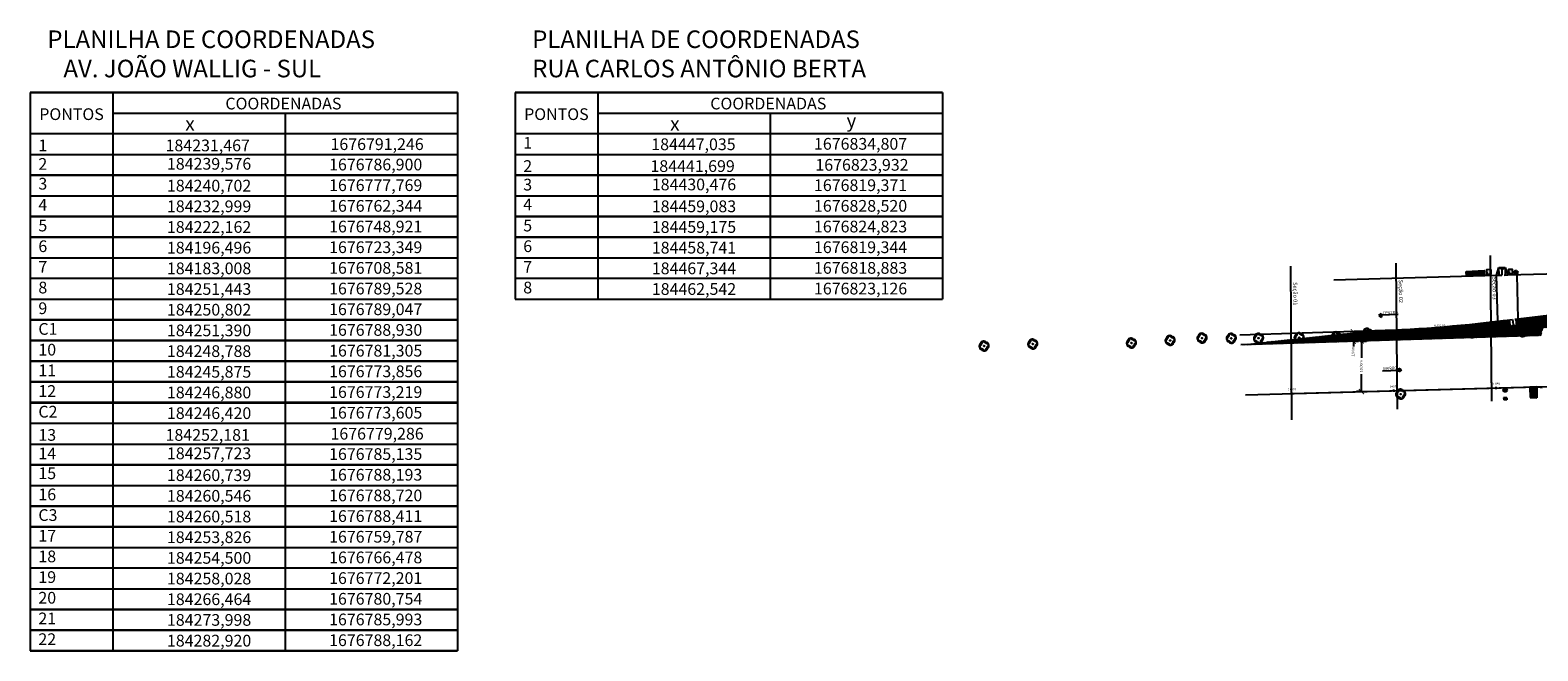
# Model space of a CAD drawing. Units: metres. Extents: x 182362 to 368615, y 1675904 to 3353636.
# Drawn here: x 183699 to 183995, y 1676729 to 1676851 of the extents above; entities that cross this region are included whole.
import ezdxf
from ezdxf.enums import TextEntityAlignment as Align

# ---------------------------------------------------------------- set-up
doc = ezdxf.new("R2010")
doc.units = ezdxf.units.M
doc.header["$LTSCALE"] = 4
doc.header["$MEASUREMENT"] = 0
doc.linetypes.add('HIDDEN', pattern=[0.375, 0.25, -0.125])
doc.layers.get('0').update_dxf_attribs({"linetype": 'CONTINUOUS'})
for name, color, linetype in [('ALPREDIAL', 6, 'CONTINUOUS'), ('ARVORE', 3, 'CONTINUOUS'), ('BOCA DE LOBO', 253, 'CONTINUOUS'), ('caixa', 7, 'CONTINUOUS'), ('CX ELETRICA', 13, 'CONTINUOUS'), ('cxgas', 130, 'CONTINUOUS'), ('EIXO', 7, 'CONTINUOUS'), ('Meio Fio', 8, 'CONTINUOUS'), ('mEIO FIO REBAIXADO', 6, 'HIDDEN'), ('POSTE-MAD', 1, 'CONTINUOUS'), ('PROJETO', 6, 'CONTINUOUS'), ('raios curvas texto', 251, 'CONTINUOUS'), ('RAMPA ACESSO CADEIRANTE', 251, 'CONTINUOUS'), ('SÇ', 8, 'CONTINUOUS'), ('tabela', 1, 'CONTINUOUS'), ('texto', 2, 'CONTINUOUS'), ('txt', 7, 'CONTINUOUS')]:
    doc.layers.add(name, color=color, linetype=linetype)
doc.styles.add('L200', font='simplex.shx', dxfattribs={"height": 0.51})
doc.styles.add('L40', font='simplex.shx', dxfattribs={"height": 0.5})
doc.styles.add('L425', font='simplex.shx', dxfattribs={"height": 1.08})

# ---------------------------------------------------------------- blocks, each defined once
blk = doc.blocks.new('A$C199B2148')
at = {"layer": 'POSTE-MAD'}
for p, q in [((2.000000002568068, 1.000000000399215), (2.568068424579906e-09, 1.000000000399215)), ((1.000000002568068, 1.000000000399215), (1.000000002568068, 3.992148833731335e-10))]:
    blk.add_line(p, q, dxfattribs=at)
blk.add_circle((1.000000002568068, 1.000000000399215), 1, dxfattribs=at)
blk = doc.blocks.new('LBL_TIC')
blk.add_line((0, -0.04164999999999996), (0, 0.04164999999999996))
blk = doc.blocks.new('_ArchTick')
at = {"color": 0, "linetype": 'ByBlock', "const_width": 0.15}
blk.add_lwpolyline([(-0.5, -0.5), (0.5, 0.5)], dxfattribs=at)
blk = doc.blocks.new('A')
at = {"layer": 'ARVORE'}
blk.add_circle((0, 0), 0.1174914639042871, dxfattribs=at)
for centre, start, end in [((-0.9340045686881363, 0), 90, 270), ((0, 0.9340045686881363), 0, 180), ((0.9340045686881363, 0), 270, 90), ((0, -0.9340045686881363), 180, 0)]:
    blk.add_arc(centre, 0.9340045686881363, start, end, dxfattribs=at)
blk = doc.blocks.new('ARVORE')
at = {"layer": 'ARVORE'}
for p, rotation in [((-0.05749342022090786, 0.03184698447103074), 299.3125785475402), ((-0.0358596161679543, 0.02647698857413161), 297.5125785475402), ((-0.01440516273908088, 0.02043010823899749), 295.7125785475402), ((0.006848767110454901, 0.01371231100642945), 293.9125785475402), ((0, 0), 97.71257854754116), ((-0.01813777497125102, 0.01295683035414186), 95.91257854754116), ((-0.0358596161679543, 0.02647698857413161), 94.11257854754118), ((-0.05314803427415882, 0.04054713189680115), 92.31257854754118), ((-0.06998596770711174, 0.0551533747884605), 90.51257854754118)]:
    blk.add_blockref('A', p, dxfattribs=dict(at, rotation=rotation))

msp = doc.modelspace()

# ---------------------------------------------------------------- hatches: boundary and pattern name
at = {"layer": 'BOCA DE LOBO'}
for points in [[(183984.121, 1676802.613), (183984.039, 1676803.561), (183980.5019999999, 1676803.407), (183980.5821146199, 1676802.480796834), (183981.8958271115, 1676802.51611659)], [(183994.3217040077, 1676780.791420178), (183992.981579005, 1676780.754733498), (183993, 1676778.697), (183994.3407896916, 1676778.659437021)]]:
    msp.add_hatch(color=256, dxfattribs=at).paths.add_polyline_path(points)
at = {"layer": 'CX ELETRICA'}
h = msp.add_hatch(color=256, dxfattribs=at)
h.paths.add_polyline_path([(183984.471, 1676803.737), (183984.509, 1676802.887), (183985.393, 1676802.917), (183985.355, 1676803.767)])
h.paths.add_polyline_path([(183988.826, 1676802.996), (183989.65, 1676802.987), (183989.586, 1676803.797), (183988.762, 1676803.806)])
msp.add_hatch(color=256, dxfattribs=at).paths.add_polyline_path([(183988.436, 1676778.257364027), (183988.428, 1676778.621364027), (183987.8277312566, 1676778.622364475), (183987.8357312566, 1676778.258364475)])
at = {"layer": 'RAMPA ACESSO CADEIRANTE'}
h = msp.add_hatch(dxfattribs=at)
h.set_pattern_fill('ANSI31', color=256, style=0)
h.set_pattern_definition([(45, (0, 0), (-0.08838834764831843, 0.08838834764831845), [])])
edge = h.paths.add_edge_path()
edge.add_arc((184019.6789683023, 1676776.89972132), 20.30008848713249, 119.1968512483833, 130.21850324429)
edge.add_arc((184009.4836608993, 1676795.1444303), 0.6, 299.1968512483833, 453.2320665973028)
edge.add_line((183999.4254194318, 1676795.177396153), (184009.4498327246, 1676795.743475919))
edge.add_arc((184003.0197398074, 1676796.600347501), 5.5, 271.5669048397333, 310.21850324429)
edge.add_line((184003.1701331262, 1676791.102404081), (183997.3027771388, 1676790.941905678))
edge.add_line((183990.6864144995, 1676794.112648688), (183999.4254194391, 1676795.177396154))
edge.add_line((183996.7619477409, 1676792.427672672), (183997.3027771388, 1676790.941905678))
edge.add_line((183995.5623964493, 1676792.394859585), (183996.7619477409, 1676792.427672672))
edge.add_line((183995.1035997708, 1676790.88174835), (183995.5623964493, 1676792.394859585))
edge.add_line((183995.1035997708, 1676790.88174835), (183994.6009999959, 1676790.868))
edge.add_line((183994.600999996, 1676790.868), (183936.3440621126, 1676789.026527717))
edge.add_line((183990.6864144994, 1676794.112648688), (183990.371501061, 1676792.563187644))
edge.add_line((183990.371501061, 1676792.563187644), (183989.1803098842, 1676792.418054669))
edge.add_line((183989.1803098842, 1676792.418054669), (183988.5025640086, 1676793.846571567))
edge.add_line((183987.7303399131, 1676793.752484923), (183988.5025640087, 1676793.846571567))
edge.add_arc((183951.4470961333, 1677091.550279106), 300.0000000000244, 271.8719345179641, 276.9465950427183)
h.paths.add_polyline_path([(184008.5186775195, 1676794.701258637), (184009.2570913559, 1676794.721473133), (184009.2396459686, 1676795.358734389), (184008.5012321322, 1676795.338519893)], flags=24)
h.paths.add_polyline_path([(184003.796938603, 1676791.57743027), (184005.6278003069, 1676791.627551144), (184005.6103549196, 1676792.264812401), (184003.7794932157, 1676792.214691526)], flags=24)
h.paths.add_polyline_path([(184003.059023415, 1676792.029488967), (184003.059023415, 1676794.469965157), (184003.809023415, 1676794.469965157), (184003.809023415, 1676792.029488967)], flags=24)
h.paths.add_polyline_path([(183999.2068698251, 1676794.211879561), (183999.6822869526, 1676794.224894374), (183999.6648415653, 1676794.86215563), (183999.1894244378, 1676794.849140817)], flags=24)
h.paths.add_polyline_path([(183987.4450514549, 1676792.780211684), (183987.9406990985, 1676792.793780318), (183987.9232537111, 1676793.431041575), (183987.4276060675, 1676793.41747294)], flags=24)
h.paths.add_polyline_path([(183974.2258831166, 1676791.465905772), (183974.7215307602, 1676791.479474406), (183974.7040853729, 1676792.116735662), (183974.2084377292, 1676792.103167027)], flags=24)

# ---------------------------------------------------------------- linework, layer by layer
at = {"layer": 'BOCA DE LOBO'}
for p, q in [((183994.3217040077, 1676780.791420178), (183992.981579005, 1676780.754733498)), ((183992.981579005, 1676780.754733498), (183993, 1676778.697)), ((183993, 1676778.697), (183994.3407896916, 1676778.659437021)), ((183994.3217040077, 1676780.791420178), (183994.3407896916, 1676778.659437021))]:
    msp.add_line(p, q, dxfattribs=at)
at = {"layer": 'caixa'}
for points in [[(183980.502, 1676803.407), (183984.039, 1676803.561), (183984.121, 1676802.613), (183980.584, 1676802.459)], [(183985.355, 1676803.767), (183984.471, 1676803.737), (183984.509, 1676802.887), (183985.393, 1676802.917)], [(183989.65, 1676802.987), (183989.586, 1676803.797), (183988.762, 1676803.806), (183988.826, 1676802.996)]]:
    msp.add_lwpolyline(points, close=True, dxfattribs=at)
at = {"layer": 'CX ELETRICA'}
for p, q in [((183987.8277312566, 1676778.622364475), (183987.8357312566, 1676778.258364475)), ((183988.428, 1676778.621364027), (183987.828, 1676778.622364027)), ((183988.428, 1676778.621364027), (183988.436, 1676778.257364027)), ((183988.436, 1676778.257364027), (183987.836, 1676778.258364027))]:
    msp.add_line(p, q, dxfattribs=at)
at = {"layer": 'EIXO', "linetype": 'ByBlock'}
msp.add_line((183946.3675266483, 1676779.47864745), (184016.7150496273, 1676781.40445068), dxfattribs=at)
at = {"layer": 'Meio Fio'}
for p, q in [((183954.5825385884, 1676801.781786459), (183986.4557420334, 1676802.638711967)), ((183988.6546040809, 1676802.697829368), (184001.27, 1676803.037)), ((183994.600999996, 1676790.868), (183936.3440621126, 1676789.026527717)), ((183937.3110460076, 1676779.23072117), (183994.489, 1676780.796)), ((183994.489, 1676780.796), (183995.396, 1676780.662))]:
    msp.add_line(p, q, dxfattribs=at)
msp.add_lwpolyline([(183994.523, 1676792.802), (183985.009, 1676792.487), (183936.1600650086, 1676790.890467795)], dxfattribs=at)
at = {"layer": 'mEIO FIO REBAIXADO'}
for p, q in [((183986.4554267131, 1676802.63767204), (183988.6546040809, 1676802.697829368)), ((183988.5025640087, 1676793.846571567), (183990.6864144994, 1676794.112648688))]:
    msp.add_line(p, q, dxfattribs=at)
at = {"layer": 'PROJETO'}
for p, q in [((183987.7303399131, 1676793.752484923), (183988.5025640087, 1676793.846571567)), ((183987.7303399131, 1676793.752484923), (183988.5025640087, 1676793.846571567)), ((183990.6864144995, 1676794.112648688), (183999.4254194391, 1676795.177396154)), ((183990.6864144995, 1676794.112648688), (183999.4254194391, 1676795.177396154))]:
    msp.add_line(p, q, dxfattribs=at)
msp.add_arc((183951.4470961333, 1677091.550279106), 300.0000000000244, 271.8719345179641, 276.9465950427183, dxfattribs=at)
at = {"layer": 'RAMPA ACESSO CADEIRANTE'}
for p, q in [((183986.4554267131, 1676802.63767204), (183986.9142233916, 1676804.150783275)), ((183986.6979851368, 1676793.628519538), (183986.4557420333, 1676802.638711966)), ((183986.9142233916, 1676804.150783275), (183988.1137746832, 1676804.183596363)), ((183986.9552397513, 1676802.65134416), (183986.9142233916, 1676804.150783275)), ((183987.5192757052, 1676804.167334159), (183987.1945150902, 1676803.78238261)), ((183987.5602920646, 1676802.667895045), (183987.5192757052, 1676804.167334159)), ((183987.5192757052, 1676804.167334159), (183987.8742527974, 1676803.812790254)), ((183988.1137746832, 1676804.183596363), (183988.6546040811, 1676802.697829368)), ((183988.1137746832, 1676804.183596363), (183988.1547910429, 1676802.684157248)), ((183990.6864144994, 1676794.112648688), (183990.4542971614, 1676802.746214932)), ((183989.1803098842, 1676792.418054669), (183988.5025640086, 1676793.846571567)), ((183989.1803098842, 1676792.418054669), (183988.9988936656, 1676793.90704364)), ((183989.5892493615, 1676793.978971707), (183989.7706655798, 1676792.489982736)), ((183990.1900848424, 1676794.052176615), (183990.371501061, 1676792.563187644)), ((183990.6864144994, 1676794.112648688), (183990.371501061, 1676792.563187644)), ((183990.371501061, 1676792.563187644), (183989.1803098842, 1676792.418054669)), ((183989.7706655798, 1676792.489982736), (183989.3840116608, 1676792.809683945)), ((183989.7706655798, 1676792.489982736), (183990.0579044196, 1676792.903686738))]:
    msp.add_line(p, q, dxfattribs=at)
at = {"layer": 'SÇ'}
for p, q in [((183967.0489, 1676776.4487), (183966.7803, 1676805.0352)), ((183985.5319516328, 1676777.961188885), (183985.2633516328, 1676806.547688885)), ((183946.3609, 1676774.3078), (183946.154, 1676804.441))]:
    msp.add_line(p, q, dxfattribs=at)
at = {"layer": 'tabela'}
for p, q in [((183699.3259213367, 1676838.444286795), (183699.3259213367, 1676830.349275992)), ((183783.0259213368, 1676838.443707692), (183699.3259213367, 1676838.443707692)), ((183699.3259213367, 1676838.443707692), (183783.0259213368, 1676838.443707692)), ((183715.5257877343, 1676838.448162328), (183715.5257877343, 1676834.398162327)), ((183783.0257877343, 1676838.448162328), (183783.0257877343, 1676834.398162327)), ((183794.2615361447, 1676838.444286795), (183794.2615361447, 1676830.349275992)), ((183877.9615361448, 1676838.443707692), (183794.2615361447, 1676838.443707692)), ((183794.2615361447, 1676838.443707692), (183877.9615361448, 1676838.443707692)), ((183810.4614025423, 1676838.448162328), (183810.4614025423, 1676834.398162327)), ((183877.9614025423, 1676838.448162328), (183877.9614025423, 1676834.398162327)), ((183715.5259213368, 1676834.399275992), (183783.0259213368, 1676834.399275992)), ((183715.5259213368, 1676834.398162327), (183715.5259213368, 1676826.299275992)), ((183749.2759213368, 1676834.399275992), (183749.2759213368, 1676830.349275992)), ((183783.0259213368, 1676834.398162327), (183783.0259213368, 1676826.299275992)), ((183810.4615361448, 1676834.399275992), (183877.9615361448, 1676834.399275992)), ((183810.4615361448, 1676834.398162327), (183810.4615361448, 1676826.299275992)), ((183844.2115361448, 1676834.399275992), (183844.2115361448, 1676830.349275992)), ((183877.9615361448, 1676834.398162327), (183877.9615361448, 1676826.299275992)), ((183699.3259213367, 1676830.349275992), (183699.3259213367, 1676826.299275992)), ((183783.0259213368, 1676830.349275992), (183699.3259213367, 1676830.349275992)), ((183749.2759213368, 1676830.349275992), (183749.2759213368, 1676826.299275992)), ((183794.2615361447, 1676830.349275992), (183794.2615361447, 1676826.299275992)), ((183877.9615361448, 1676830.349275992), (183794.2615361447, 1676830.349275992)), ((183844.2115361448, 1676830.349275992), (183844.2115361448, 1676826.299275992)), ((183699.3259213367, 1676826.300389656), (183783.0259213368, 1676826.300389656)), ((183699.3259213367, 1676826.299275992), (183699.3259213367, 1676822.249275992)), ((183715.5259213368, 1676826.299275992), (183715.5259213368, 1676822.249275992)), ((183749.2759213368, 1676826.299275992), (183749.2759213368, 1676822.249275992)), ((183783.0259213368, 1676826.299275992), (183783.0259213368, 1676822.249275992)), ((183794.2615361447, 1676826.300389656), (183877.9615361448, 1676826.300389656)), ((183794.2615361447, 1676826.299275992), (183794.2615361447, 1676822.249275992)), ((183810.4615361448, 1676826.299275992), (183810.4615361448, 1676822.249275992)), ((183844.2115361448, 1676826.299275992), (183844.2115361448, 1676822.249275992)), ((183877.9615361448, 1676826.299275992), (183877.9615361448, 1676822.249275992)), ((183699.3259213367, 1676822.249275992), (183699.3259213367, 1676818.199275992)), ((183783.0259213368, 1676822.249275992), (183699.3259213367, 1676822.249275992)), ((183699.3259213367, 1676822.249275992), (183783.0259213368, 1676822.249275992)), ((183783.0259213368, 1676822.249275992), (183699.3259213368, 1676822.249275991)), ((183715.5259213368, 1676822.249275992), (183715.5259213368, 1676818.199275992)), ((183749.2759213368, 1676822.249275992), (183749.2759213368, 1676818.199275992)), ((183783.0259213368, 1676822.249275992), (183783.0259213368, 1676818.199275992)), ((183794.2615361447, 1676822.249275992), (183794.2615361447, 1676818.199275992)), ((183877.9615361448, 1676822.249275992), (183794.2615361447, 1676822.249275992)), ((183794.2615361447, 1676822.249275992), (183877.9615361448, 1676822.249275992)), ((183877.9615361448, 1676822.249275992), (183794.2615361448, 1676822.249275991)), ((183810.4615361448, 1676822.249275992), (183810.4615361448, 1676818.199275992)), ((183844.2115361448, 1676822.249275992), (183844.2115361448, 1676818.199275992)), ((183877.9615361448, 1676822.249275992), (183877.9615361448, 1676818.199275992)), ((183699.3259213367, 1676818.200389656), (183783.0260549392, 1676818.200389656)), ((183699.3259213367, 1676818.199275992), (183699.3259213367, 1676814.149275992)), ((183715.5259213368, 1676818.199275992), (183715.5259213368, 1676814.149275992)), ((183749.2759213368, 1676818.199275992), (183749.2759213368, 1676814.149275992)), ((183783.0259213368, 1676818.199275992), (183783.0259213368, 1676814.149275992)), ((183794.2615361447, 1676818.200389656), (183877.9616697472, 1676818.200389656)), ((183794.2615361447, 1676818.199275992), (183794.2615361447, 1676814.149275992)), ((183810.4615361448, 1676818.199275992), (183810.4615361448, 1676814.149275992)), ((183844.2115361448, 1676818.199275992), (183844.2115361448, 1676814.149275992)), ((183877.9615361448, 1676818.199275992), (183877.9615361448, 1676814.149275992)), ((183699.3259213367, 1676814.149275992), (183783.0259213368, 1676814.149275992)), ((183783.0259213368, 1676814.149275992), (183699.3259213368, 1676814.149275992)), ((183699.3259213367, 1676814.149275992), (183699.3259213367, 1676810.099275992)), ((183715.5259213368, 1676814.149275992), (183715.5259213368, 1676810.099275992)), ((183749.2759213368, 1676814.149275992), (183749.2759213368, 1676810.099275992)), ((183783.0259213368, 1676814.149275992), (183783.0259213368, 1676810.099275992)), ((183794.2615361447, 1676814.149275992), (183877.9615361448, 1676814.149275992)), ((183877.9615361448, 1676814.149275992), (183794.2615361448, 1676814.149275992)), ((183794.2615361447, 1676814.149275992), (183794.2615361447, 1676810.099275992)), ((183810.4615361448, 1676814.149275992), (183810.4615361448, 1676810.099275992)), ((183844.2115361448, 1676814.149275992), (183844.2115361448, 1676810.099275992)), ((183877.9615361448, 1676814.149275992), (183877.9615361448, 1676810.099275992)), ((183699.3259213367, 1676810.100389656), (183783.0260549392, 1676810.100389656)), ((183699.3260549392, 1676810.100389656), (183783.0260549392, 1676810.100389656)), ((183783.0260549393, 1676810.100389656), (183699.3260549392, 1676810.100389656)), ((183699.3260549392, 1676810.100389656), (183699.3260549392, 1676806.050389656)), ((183715.5260549392, 1676810.100389656), (183715.5260549392, 1676806.050389656)), ((183749.2760549392, 1676810.100389656), (183749.2760549392, 1676806.050389656)), ((183783.0260549392, 1676810.100389656), (183783.0260549392, 1676806.050389656)), ((183794.2615361447, 1676810.100389656), (183877.9616697472, 1676810.100389656)), ((183794.2616697472, 1676810.100389656), (183877.9616697472, 1676810.100389656)), ((183877.9616697473, 1676810.100389656), (183794.2616697472, 1676810.100389656)), ((183794.2616697472, 1676810.100389656), (183794.2616697472, 1676806.050389656)), ((183810.4616697472, 1676810.100389656), (183810.4616697472, 1676806.050389656)), ((183844.2116697472, 1676810.100389656), (183844.2116697472, 1676806.050389656)), ((183877.9616697472, 1676810.100389656), (183877.9616697472, 1676806.050389656)), ((183699.3260549392, 1676806.051503321), (183783.0261885417, 1676806.051503321)), ((183699.3260549392, 1676806.050389656), (183699.3260549392, 1676802.000389656)), ((183715.5260549392, 1676806.050389656), (183715.5260549392, 1676802.000389656)), ((183749.2760549392, 1676806.050389656), (183749.2760549392, 1676802.000389656)), ((183783.0260549392, 1676806.050389656), (183783.0260549392, 1676802.000389656)), ((183794.2616697472, 1676806.051503321), (183877.9618033497, 1676806.051503321)), ((183794.2616697472, 1676806.050389656), (183794.2616697472, 1676802.000389656)), ((183810.4616697472, 1676806.050389656), (183810.4616697472, 1676802.000389656)), ((183844.2116697472, 1676806.050389656), (183844.2116697472, 1676802.000389656)), ((183877.9616697472, 1676806.050389656), (183877.9616697472, 1676802.000389656)), ((183783.0260549393, 1676802.000389656), (183699.3260549392, 1676802.000389656)), ((183699.3260549392, 1676802.000389656), (183699.3260549392, 1676797.950389656)), ((183715.5260549392, 1676802.000389656), (183715.5260549392, 1676797.950389656)), ((183749.2760549392, 1676802.000389656), (183749.2760549392, 1676797.950389656)), ((183783.0260549392, 1676802.000389656), (183783.0260549392, 1676797.950389656)), ((183877.9616697473, 1676802.000389656), (183794.2616697472, 1676802.000389656)), ((183794.2616697472, 1676802.000389656), (183794.2616697472, 1676797.950389656)), ((183810.4616697472, 1676802.000389656), (183810.4616697472, 1676797.950389656)), ((183844.2116697472, 1676802.000389656), (183844.2116697472, 1676797.950389656)), ((183877.9616697472, 1676802.000389656), (183877.9616697472, 1676797.950389656)), ((183699.3260549392, 1676797.95150332), (183783.0260549393, 1676797.95150332)), ((183699.3260549392, 1676797.950389656), (183699.3260549392, 1676793.900389656)), ((183715.5260549392, 1676797.950389656), (183715.5260549392, 1676793.900389656)), ((183749.2760549392, 1676797.950389656), (183749.2760549392, 1676793.900389656)), ((183783.0260549392, 1676797.950389656), (183783.0260549392, 1676793.900389656)), ((183794.2616697472, 1676797.95150332), (183877.9616697473, 1676797.95150332)), ((183783.0260549393, 1676793.913050841), (183699.3260549392, 1676793.913050841)), ((183699.3260549392, 1676793.90150332), (183783.0260549393, 1676793.90150332)), ((183699.3260549392, 1676793.900389656), (183699.3260549392, 1676789.850389656)), ((183715.5260549392, 1676793.900389656), (183715.5260549392, 1676789.850389656)), ((183749.2760549392, 1676793.900389656), (183749.2760549392, 1676789.850389656)), ((183783.0260549392, 1676793.900389656), (183783.0260549392, 1676789.850389656)), ((183783.0260549393, 1676789.850389656), (183699.3260549393, 1676789.850389656)), ((183783.0260549393, 1676789.850389656), (183699.3260549392, 1676789.850389656)), ((183699.3260549392, 1676789.838842135), (183783.0260549393, 1676789.838842135)), ((183699.3260549392, 1676789.837728471), (183699.3260549392, 1676785.787728471)), ((183715.5260549393, 1676789.837728471), (183715.5260549393, 1676785.787728471)), ((183749.2760549393, 1676789.837728471), (183749.2760549393, 1676785.787728471)), ((183783.0260549393, 1676789.837728471), (183783.0260549393, 1676785.787728471)), ((183783.0260549393, 1676785.800389656), (183699.3260549393, 1676785.800389656)), ((183783.0260549393, 1676785.800389656), (183699.3260549393, 1676785.800389656)), ((183699.3260549393, 1676785.788842135), (183783.0260549394, 1676785.788842135)), ((183783.0260549393, 1676785.787728471), (183699.3260549393, 1676785.787728471)), ((183699.3260549393, 1676785.787728471), (183699.3260549393, 1676781.737728471)), ((183715.5260549393, 1676785.787728471), (183715.5260549393, 1676781.737728471)), ((183749.2760549393, 1676785.787728471), (183749.2760549393, 1676781.737728471)), ((183783.0260549393, 1676785.787728471), (183783.0260549393, 1676781.737728471)), ((183783.0260549393, 1676781.750389656), (183699.3260549393, 1676781.750389656)), ((183783.0260549393, 1676781.750389656), (183699.3260549393, 1676781.750389656)), ((183699.3260549393, 1676781.738842135), (183783.0260549394, 1676781.738842135)), ((183783.0260549393, 1676781.737728471), (183699.3260549393, 1676781.737728471)), ((183699.3260549393, 1676781.737728471), (183699.3260549393, 1676777.687728471)), ((183715.5260549393, 1676781.737728471), (183715.5260549393, 1676777.687728471)), ((183749.2760549393, 1676781.737728471), (183749.2760549393, 1676777.687728471)), ((183783.0260549393, 1676781.737728471), (183783.0260549393, 1676777.687728471)), ((183783.0260549394, 1676777.700389656), (183699.3260549394, 1676777.700389656)), ((183783.0260549393, 1676777.700389656), (183699.3260549393, 1676777.700389656)), ((183699.3260549393, 1676777.688842135), (183783.0260549394, 1676777.688842135)), ((183783.0260549393, 1676777.687728471), (183699.3260549393, 1676777.687728471)), ((183699.3260549393, 1676777.687728471), (183699.3260549393, 1676773.637728471)), ((183715.5260549393, 1676777.687728471), (183715.5260549393, 1676769.588842135)), ((183749.2760549393, 1676777.687728471), (183749.2760549393, 1676773.637728471)), ((183783.0260549393, 1676777.687728471), (183783.0260549393, 1676769.588842135)), ((183783.0260549394, 1676773.637728471), (183699.3260549394, 1676773.637728471)), ((183699.3260549394, 1676773.637728471), (183699.3260549394, 1676769.587728471)), ((183783.0260549394, 1676773.637728471), (183699.3260549394, 1676773.637728471)), ((183749.2760549394, 1676773.637728471), (183749.2760549394, 1676769.587728471)), ((183699.3260549394, 1676769.588842135), (183783.0260549394, 1676769.588842135)), ((183699.3260549394, 1676769.587728471), (183699.3260549394, 1676765.537728471)), ((183715.5260549394, 1676769.587728471), (183715.5260549394, 1676765.537728471)), ((183749.2760549394, 1676769.587728471), (183749.2760549394, 1676765.537728471)), ((183783.0260549394, 1676769.587728471), (183783.0260549394, 1676765.537728471)), ((183699.3260549394, 1676765.537728471), (183699.3260549394, 1676761.487728471)), ((183783.0260549394, 1676765.537728471), (183699.3260549394, 1676765.537728471)), ((183699.3260549393, 1676765.537728471), (183783.0260549394, 1676765.537728471)), ((183783.0260549394, 1676765.537728471), (183699.3260549394, 1676765.537728471)), ((183715.5260549394, 1676765.537728471), (183715.5260549394, 1676761.487728471)), ((183749.2760549394, 1676765.537728471), (183749.2760549394, 1676761.487728471)), ((183783.0260549394, 1676765.537728471), (183783.0260549394, 1676761.487728471)), ((183699.3260549394, 1676761.488842135), (183783.0261885418, 1676761.488842135)), ((183699.3260549394, 1676761.487728471), (183699.3260549394, 1676757.437728471)), ((183715.5260549394, 1676761.487728471), (183715.5260549394, 1676757.437728471)), ((183749.2760549394, 1676761.487728471), (183749.2760549394, 1676757.437728471)), ((183783.0260549394, 1676761.487728471), (183783.0260549394, 1676757.437728471)), ((183699.3260549394, 1676757.437728471), (183783.0260549394, 1676757.437728471)), ((183783.0260549394, 1676757.437728471), (183699.3260549394, 1676757.437728471)), ((183699.3260549394, 1676757.437728471), (183699.3260549394, 1676753.387728471)), ((183715.5260549394, 1676757.437728471), (183715.5260549394, 1676753.387728471)), ((183749.2760549394, 1676757.437728471), (183749.2760549394, 1676753.387728471)), ((183783.0260549394, 1676757.437728471), (183783.0260549394, 1676753.387728471)), ((183699.3260549394, 1676753.388842135), (183783.0261885418, 1676753.388842135)), ((183699.3261885418, 1676753.388842135), (183783.0261885418, 1676753.388842135)), ((183783.0261885419, 1676753.388842135), (183699.3261885419, 1676753.388842135)), ((183699.3261885418, 1676753.388842135), (183699.3261885418, 1676749.338842135)), ((183715.5261885418, 1676753.388842135), (183715.5261885418, 1676749.338842135)), ((183749.2761885418, 1676753.388842135), (183749.2761885418, 1676749.338842135)), ((183783.0261885418, 1676753.388842135), (183783.0261885418, 1676749.338842135)), ((183699.3261885418, 1676749.3399558), (183783.0263221443, 1676749.3399558)), ((183699.3261885418, 1676749.338842135), (183699.3261885418, 1676745.288842135)), ((183715.5261885418, 1676749.338842135), (183715.5261885418, 1676745.288842135)), ((183749.2761885418, 1676749.338842135), (183749.2761885418, 1676745.288842135)), ((183783.0261885418, 1676749.338842135), (183783.0261885418, 1676745.288842135)), ((183783.0261885419, 1676745.288842135), (183699.3261885419, 1676745.288842135)), ((183699.3261885418, 1676745.288842135), (183699.3261885418, 1676741.238842135)), ((183715.5261885418, 1676745.288842135), (183715.5261885418, 1676741.238842135)), ((183749.2761885418, 1676745.288842135), (183749.2761885418, 1676741.238842135)), ((183783.0261885418, 1676745.288842135), (183783.0261885418, 1676741.238842135)), ((183699.3261885418, 1676741.239955799), (183783.0261885419, 1676741.239955799)), ((183699.3261885418, 1676741.238842135), (183699.3261885418, 1676737.188842135)), ((183715.5261885418, 1676741.238842135), (183715.5261885418, 1676737.188842135)), ((183749.2761885418, 1676741.238842135), (183749.2761885418, 1676737.188842135)), ((183783.0261885418, 1676741.238842135), (183783.0261885418, 1676737.188842135)), ((183783.0261885419, 1676737.20150332), (183699.3261885419, 1676737.20150332)), ((183699.3261885418, 1676737.189955799), (183783.0261885419, 1676737.189955799)), ((183699.3261885418, 1676737.188842135), (183699.3261885418, 1676733.138842135)), ((183715.5261885418, 1676737.188842135), (183715.5261885418, 1676733.138842135)), ((183749.2761885418, 1676737.188842135), (183749.2761885418, 1676733.138842135)), ((183783.0261885418, 1676737.188842135), (183783.0261885418, 1676733.138842135)), ((183783.0261885419, 1676733.138842135), (183699.3261885419, 1676733.138842135)), ((183783.0261885419, 1676733.138842135), (183699.3261885419, 1676733.138842135)), ((183699.3261885419, 1676733.127294614), (183783.026188542, 1676733.127294614)), ((183699.3261885419, 1676733.12618095), (183699.3261885419, 1676729.07618095)), ((183715.5261885419, 1676733.12618095), (183715.5261885419, 1676729.07618095)), ((183749.2761885419, 1676733.12618095), (183749.2761885419, 1676729.07618095)), ((183783.0261885419, 1676733.12618095), (183783.0261885419, 1676729.07618095)), ((183783.0261885419, 1676729.088842135), (183699.3261885419, 1676729.088842135)), ((183783.0261885419, 1676729.088842135), (183699.3261885419, 1676729.088842135)), ((183699.3261885419, 1676729.077294614), (183783.026188542, 1676729.077294614)), ((183783.0261885419, 1676729.07618095), (183699.3261885419, 1676729.07618095))]:
    msp.add_line(p, q, dxfattribs=at)
at = {"layer": 'txt'}
for p, q in [((183963.4208593814, 1676794.777902748), (183963.8599557145, 1676795.153961454)), ((183963.4208593814, 1676794.777902748), (183963.8952507385, 1676794.447480925)), ((183963.8599557145, 1676795.153961454), (183963.8952507385, 1676794.447480925)), ((183967.1845365773, 1676794.965932101), (183963.8776032265, 1676794.800721189)), ((183958.3368437499, 1676791.615272573), (183959.3966386092, 1676791.615272573)), ((183958.3966386092, 1676791.615272573), (183958.3966386092, 1676789.723598485)), ((183958.3966386092, 1676789.723598485), (183959.3966386092, 1676789.723598485)), ((183958.3966386092, 1676789.723598485), (183958.3966386092, 1676788.723598485)), ((183959.7174911587, 1676789.765349964), (183960.9888873157, 1676789.765349964)), ((183959.9888873157, 1676789.765349964), (183959.9888873157, 1676786.478288052)), ((183967.8392806919, 1676784.107652196), (183967.3648893347, 1676784.438074018)), ((183967.4001843588, 1676783.731593489), (183967.3648893347, 1676784.438074018)), ((183959.9888873157, 1676779.851539902), (183959.9888873157, 1676783.29306667)), ((183964.075603496, 1676783.919622842), (183967.3825368467, 1676784.084833754)), ((183967.8392806919, 1676784.107652196), (183967.4001843588, 1676783.731593489)), ((183959.9888873157, 1676779.851539902), (183958.9888873157, 1676779.851539902)), ((183960.0672711643, 1676779.853685704), (183961.066896664, 1676779.881051017))]:
    msp.add_line(p, q, dxfattribs=at)

# ---------------------------------------------------------------- block references
at = {"layer": 'caixa', "xscale": 0.3671472492583908, "yscale": 0.3671472492583908, "zscale": 0.3671472492583908}
for p in [(183989.8588527498, 1676802.8425703), (183987.7608527498, 1676779.785852751)]:
    msp.add_blockref('A$C199B2148', p, dxfattribs=at)
at = {"layer": 'cxgas', "xscale": 0.5, "yscale": 0.5, "zscale": 0.5}
for p in [(183895.6449298081, 1676789.164761506), (183914.957736365, 1676789.358948856), (183922.5319765473, 1676789.874142748), (183928.7849765473, 1676790.324142748), (183934.5149765473, 1676790.279142748), (183939.8569765473, 1676790.288142748), (183947.8089765473, 1676790.416142748), (183955.0449765473, 1676790.593142748), (183961.1419765473, 1676791.277142748), (183981.5959765473, 1676791.352142748), (183991.4679765473, 1676791.563142748), (183886.1099298081, 1676788.768761506), (183967.6767567448, 1676779.362312207)]:
    msp.add_blockref('ARVORE', p, dxfattribs=at)
at = {"layer": 'EIXO', "xscale": 5.102040816326531, "yscale": 5.102040816326531, "zscale": 5.102040816326531, "rotation": 1.568112723290638}
for p in [(183946.3675266483, 1676779.47864745), (183966.360036642, 1676780.025953718), (183986.3525466357, 1676780.573259987)]:
    msp.add_blockref('LBL_TIC', p, dxfattribs=at)
at = {"layer": 'txt'}
for p, rotation in [((183958.3966386092, 1676791.615272573), 90), ((183958.3966386092, 1676789.723598485), 270), ((183959.9888873157, 1676789.765349964), 90), ((183959.9888873157, 1676779.851539902), 270)]:
    msp.add_blockref('_ArchTick', p, dxfattribs=dict(at, rotation=rotation))

# ---------------------------------------------------------------- texts
at = {"layer": 'ALPREDIAL', "color": 7, "style": 'L40'}
for s, p in [('CENTRO', (183965.635147556, 1676795.314721723)), ('BAIRRO', (183965.635147556, 1676784.433623376))]:
    msp.add_text(s, height=0.5625, rotation=3.060870684313943, dxfattribs=at).set_placement(p, align=Align.MIDDLE_CENTER)
at = {"layer": 'EIXO', "style": 'L425'}
for s, p in [('0+040', (183986.3388639789, 1676781.073072737)), ('0+000', (183946.3538439916, 1676779.978460199)), ('0+020', (183966.3463539853, 1676780.525766468))]:
    msp.add_text(s, height=0.425, rotation=1.568112723290638, dxfattribs=at).set_placement(p, align=Align.BOTTOM_CENTER)
at = {"layer": 'raios curvas texto', "style": 'L425'}
msp.add_text('R:300,00', height=0.425, rotation=1.568112723290638, dxfattribs=at).set_placement((183975.2831298102, 1676792.460497194), align=Align.BOTTOM_CENTER)
at = {"layer": 'RAMPA ACESSO CADEIRANTE', "char_height": 0.2, "width": 0.8690000000000001, "attachment_point": 1, "style": 'L40'}
for insert, rotation in [((183987.2874176927, 1676802.910752693), 90.55573484225233), ((183989.48306807, 1676792.921331451), 97.16623460746041)]:
    msp.add_mtext('I=10%', dxfattribs=dict(at, insert=insert, rotation=rotation))
at = {"layer": 'SÇ', "char_height": 0.8, "width": 10.135, "attachment_point": 1, "rotation": 270.4483333333333, "style": 'L200'}
for s, insert in [('{\\fArial|b0|i0|c0|p34;Seção 03}', (183986.4401163436, 1676802.411843749)), ('{\\fArial|b0|i0|c0|p34;Seção 01}', (183947.4223011891, 1676801.29706173)), ('{\\fArial|b0|i0|c0|p34;Seção 02}', (183968.0873633509, 1676801.772293605))]:
    msp.add_mtext(s, dxfattribs=dict(at, insert=insert))
at = {"layer": 'texto', "attachment_point": 1}
for s, insert, char_height, width in [('\\fTimes New Roman|b0|i0|c0|p18;PLANILHA DE COORDENADAS\\P   AV. JOÃO WALLIG - SUL', (183702.6878377692, 1676850.59649958), 3.4425, 75.346), ('\\fTimes New Roman|b0|i0|c0|p18;PLANILHA DE COORDENADAS\\PRUA CARLOS ANTÔNIO BERTA', (183797.6234525772, 1676850.59649958), 3.4425, 75.346), ('{\\fTimes New Roman|b0|i0|c0|p18;PONTOS}', (183701.1117785066, 1676835.344518577), 2.295, 8.234), ('{\\fTimes New Roman|b0|i0|c0|p18;COORDENADAS}', (183737.5532677041, 1676837.424602479), 2.295, 8.23365), ('{\\fTimes New Roman|b0|i0|c0|p18;PONTOS}', (183796.0473933146, 1676835.344518577), 2.295, 8.234), ('{\\fTimes New Roman|b0|i0|c0|p18;COORDENADAS}', (183832.4888825121, 1676837.424602479), 2.295, 8.23365), ('{\\fTimes New Roman|b0|i0|c0|p18;x }', (183729.7023200848, 1676833.684977738), 2.7, 8.23365), ('{\\fTimes New Roman|b0|i0|c0|p18;x }', (183824.6379348928, 1676833.684977738), 2.7, 8.23365), ('{\\fTimes New Roman|b0|i0|c0|p18;y}', (183859.1573073089, 1676834.304722207), 2.7, 8.23365), ('\\fTimes New Roman|b0|i0|c0|p18;1', (183700.9361868061, 1676829.230893663), 2.295, 9.948), ('\\fTimes New Roman|b0|i0|c0|p18;184231,467', (183725.8397039345, 1676829.223842323), 2.295, 8.234), ('\\fTimes New Roman|b0|i0|c0|p18;1676791,246', (183758.1319599448, 1676829.470231734), 2.295, 8.234), ('\\fTimes New Roman|b0|i0|c0|p18;1', (183795.8718016141, 1676829.731750914), 2.295, 8.234), ('\\fTimes New Roman|b0|i0|c0|p18;184447,035', (183820.9429766707, 1676829.4456192), 2.295, 8.234), ('\\fTimes New Roman|b0|i0|c0|p18;1676834,807', (183852.7928702261, 1676829.533207399), 2.295, 8.234), ('\\fTimes New Roman|b0|i0|c0|p18;2', (183700.9361868061, 1676825.59776191), 2.295, 9.476), ('\\fTimes New Roman|b0|i0|c0|p18;184239,576', (183726.1073618627, 1676825.626312986), 2.295, 8.234), ('\\fTimes New Roman|b0|i0|c0|p18;1676786,900', (183757.8572554181, 1676825.483207399), 2.295, 8.234), ('\\fTimes New Roman|b0|i0|c0|p18;2', (183795.8718016141, 1676825.182007328), 2.295, 9.948), ('\\fTimes New Roman|b0|i0|c0|p18;184441,699', (183820.7753187425, 1676825.174955988), 2.295, 8.234), ('\\fTimes New Roman|b0|i0|c0|p18;1676823,932', (183853.0675747528, 1676825.421345399), 2.295, 8.234), ('\\fTimes New Roman|b0|i0|c0|p18;3', (183700.9361868061, 1676821.72211522), 2.295, 9.147), ('\\fTimes New Roman|b0|i0|c0|p18;184240,702', (183726.1073618627, 1676821.3456192), 2.295, 8.234), ('\\fTimes New Roman|b0|i0|c0|p18;1676777,769', (183757.8572554181, 1676821.433207399), 2.295, 8.234), ('\\fTimes New Roman|b0|i0|c0|p18;3', (183795.8718016141, 1676821.548875575), 2.295, 9.476), ('\\fTimes New Roman|b0|i0|c0|p18;184430,476', (183821.0429766707, 1676821.57742665), 2.295, 8.234), ('\\fTimes New Roman|b0|i0|c0|p18;1676819,371', (183852.7928702261, 1676821.434321064), 2.295, 8.234), ('\\fTimes New Roman|b0|i0|c0|p18;4', (183700.9361868061, 1676817.581750914), 2.295, 8.234), ('\\fTimes New Roman|b0|i0|c0|p18;184232,999', (183726.1073618627, 1676817.2956192), 2.295, 8.234), ('\\fTimes New Roman|b0|i0|c0|p18;1676762,344', (183757.8572554181, 1676817.383207399), 2.295, 8.234), ('\\fTimes New Roman|b0|i0|c0|p18;4', (183795.8718016141, 1676817.673228884), 2.295, 9.147), ('\\fTimes New Roman|b0|i0|c0|p18;184459,083', (183821.0429766707, 1676817.296732865), 2.295, 8.234), ('\\fTimes New Roman|b0|i0|c0|p18;1676828,520', (183852.7928702261, 1676817.384321064), 2.295, 8.234), ('\\fTimes New Roman|b0|i0|c0|p18;5', (183700.9361868061, 1676813.531750913), 2.295, 8.234), ('\\fTimes New Roman|b0|i0|c0|p18;184222,162', (183726.1073618627, 1676813.2456192), 2.295, 8.234), ('\\fTimes New Roman|b0|i0|c0|p18;1676748,921', (183757.8572554181, 1676813.333207399), 2.295, 8.234), ('\\fTimes New Roman|b0|i0|c0|p18;5', (183795.8718016141, 1676813.532864578), 2.295, 8.234), ('\\fTimes New Roman|b0|i0|c0|p18;184459,175', (183821.0429766707, 1676813.246732865), 2.295, 8.234), ('\\fTimes New Roman|b0|i0|c0|p18;1676824,823', (183852.7928702261, 1676813.334321064), 2.295, 8.234), ('\\fTimes New Roman|b0|i0|c0|p18;6', (183700.9363204086, 1676809.482864578), 2.295, 8.234), ('\\fTimes New Roman|b0|i0|c0|p18;184196,496', (183726.1074954651, 1676809.196732865), 2.295, 8.234), ('\\fTimes New Roman|b0|i0|c0|p18;1676723,349', (183757.8573890205, 1676809.284321064), 2.295, 8.234), ('\\fTimes New Roman|b0|i0|c0|p18;6', (183795.8718016141, 1676809.482864578), 2.295, 8.234), ('\\fTimes New Roman|b0|i0|c0|p18;184458,741', (183821.0429766707, 1676809.196732865), 2.295, 8.234), ('\\fTimes New Roman|b0|i0|c0|p18;1676819,344', (183852.7928702261, 1676809.284321064), 2.295, 8.234), ('\\fTimes New Roman|b0|i0|c0|p18;7', (183700.9363204086, 1676805.432864578), 2.295, 8.234), ('\\fTimes New Roman|b0|i0|c0|p18;184183,008', (183726.1074954651, 1676805.146732865), 2.295, 8.234), ('\\fTimes New Roman|b0|i0|c0|p18;1676708,581', (183757.8573890205, 1676805.234321064), 2.295, 8.234), ('\\fTimes New Roman|b0|i0|c0|p18;7', (183795.8719352166, 1676805.433978243), 2.295, 8.234), ('\\fTimes New Roman|b0|i0|c0|p18;184467,344', (183821.0431102731, 1676805.147846529), 2.295, 8.234), ('\\fTimes New Roman|b0|i0|c0|p18;1676818,883', (183852.7930038285, 1676805.235434728), 2.295, 8.234), ('\\fTimes New Roman|b0|i0|c0|p18;8', (183700.9363204086, 1676801.382864578), 2.295, 8.234), ('\\fTimes New Roman|b0|i0|c0|p18;184251,443', (183726.1074954651, 1676801.096732865), 2.295, 8.234), ('\\fTimes New Roman|b0|i0|c0|p18;1676789,528', (183757.8573890205, 1676801.184321064), 2.295, 8.234), ('\\fTimes New Roman|b0|i0|c0|p18;8', (183795.8719352166, 1676801.383978243), 2.295, 8.234), ('\\fTimes New Roman|b0|i0|c0|p18;184462,542', (183821.0431102731, 1676801.097846529), 2.295, 8.234), ('\\fTimes New Roman|b0|i0|c0|p18;1676823,126', (183852.7930038285, 1676801.185434728), 2.295, 8.234), ('\\fTimes New Roman|b0|i0|c0|p18;9', (183700.9363204086, 1676797.332864578), 2.295, 8.234), ('\\fTimes New Roman|b0|i0|c0|p18;184250,802', (183726.1074954651, 1676797.046732865), 2.295, 8.234), ('\\fTimes New Roman|b0|i0|c0|p18;1676789,047', (183757.8573890205, 1676797.134321064), 2.295, 8.234), ('\\fTimes New Roman|b0|i0|c0|p18;C1', (183700.9363204086, 1676793.282864578), 2.295, 8.234), ('\\fTimes New Roman|b0|i0|c0|p18;184251,390', (183726.1074954651, 1676792.996732865), 2.295, 8.234), ('\\fTimes New Roman|b0|i0|c0|p18;1676788,930', (183757.8573890205, 1676793.084321063), 2.295, 8.234), ('\\fTimes New Roman|b0|i0|c0|p18;10', (183700.9363204086, 1676789.220203393), 2.295, 8.234), ('\\fTimes New Roman|b0|i0|c0|p18;184248,788', (183726.1074954652, 1676788.93407168), 2.295, 8.234), ('\\fTimes New Roman|b0|i0|c0|p18;1676781,305', (183757.8573890206, 1676789.021659879), 2.295, 8.234), ('\\fTimes New Roman|b0|i0|c0|p18;11', (183700.9363204086, 1676785.170203393), 2.295, 8.234), ('\\fTimes New Roman|b0|i0|c0|p18;184245,875', (183726.1074954652, 1676784.88407168), 2.295, 8.234), ('\\fTimes New Roman|b0|i0|c0|p18;1676773,856', (183757.8573890206, 1676784.971659879), 2.295, 8.234), ('\\fTimes New Roman|b0|i0|c0|p18;12', (183700.9363204087, 1676781.120203393), 2.295, 8.234), ('\\fTimes New Roman|b0|i0|c0|p18;184246,880', (183726.1074954652, 1676780.83407168), 2.295, 8.234), ('\\fTimes New Roman|b0|i0|c0|p18;1676773,219', (183757.8573890206, 1676780.921659878), 2.295, 8.234), ('\\fTimes New Roman|b0|i0|c0|p18;C2', (183700.9363204087, 1676777.070203393), 2.295, 8.234), ('\\fTimes New Roman|b0|i0|c0|p18;184246,420', (183726.1074954653, 1676776.784071679), 2.295, 8.234), ('\\fTimes New Roman|b0|i0|c0|p18;1676773,605', (183757.8573890206, 1676776.871659878), 2.295, 8.234), ('\\fTimes New Roman|b0|i0|c0|p18;13', (183700.9363204087, 1676772.519346142), 2.295, 9.948), ('\\fTimes New Roman|b0|i0|c0|p18;184252,181', (183725.8398375371, 1676772.512294802), 2.295, 8.234), ('\\fTimes New Roman|b0|i0|c0|p18;1676779,286', (183758.1320935474, 1676772.758684213), 2.295, 8.234), ('\\fTimes New Roman|b0|i0|c0|p18;14', (183700.9363204087, 1676768.886214389), 2.295, 9.476), ('\\fTimes New Roman|b0|i0|c0|p18;184257,723', (183726.1074954653, 1676768.914765465), 2.295, 8.234), ('\\fTimes New Roman|b0|i0|c0|p18;1676785,135', (183757.8573890207, 1676768.771659878), 2.295, 8.234), ('\\fTimes New Roman|b0|i0|c0|p18;15', (183700.9363204087, 1676765.010567699), 2.295, 9.147), ('\\fTimes New Roman|b0|i0|c0|p18;184260,739', (183726.1074954653, 1676764.63407168), 2.295, 8.234), ('\\fTimes New Roman|b0|i0|c0|p18;1676788,193', (183757.8573890207, 1676764.721659879), 2.295, 8.234), ('\\fTimes New Roman|b0|i0|c0|p18;16', (183700.9363204087, 1676760.870203393), 2.295, 8.234), ('\\fTimes New Roman|b0|i0|c0|p18;184260,546', (183726.1074954653, 1676760.58407168), 2.295, 8.234), ('\\fTimes New Roman|b0|i0|c0|p18;1676788,720', (183757.8573890207, 1676760.671659878), 2.295, 8.234), ('\\fTimes New Roman|b0|i0|c0|p18;C3', (183700.9363204087, 1676756.820203393), 2.295, 8.234), ('\\fTimes New Roman|b0|i0|c0|p18;184260,518', (183726.1074954653, 1676756.534071679), 2.295, 8.234), ('\\fTimes New Roman|b0|i0|c0|p18;1676788,411', (183757.8573890207, 1676756.621659878), 2.295, 8.234), ('\\fTimes New Roman|b0|i0|c0|p18;17', (183700.9364540112, 1676752.771317057), 2.295, 8.234), ('\\fTimes New Roman|b0|i0|c0|p18;184253,826', (183726.1076290678, 1676752.485185344), 2.295, 8.234), ('\\fTimes New Roman|b0|i0|c0|p18;1676759,787', (183757.8575226231, 1676752.572773543), 2.295, 8.234), ('\\fTimes New Roman|b0|i0|c0|p18;18', (183700.9364540112, 1676748.721317057), 2.295, 8.234), ('\\fTimes New Roman|b0|i0|c0|p18;184254,500', (183726.1076290678, 1676748.435185344), 2.295, 8.234), ('\\fTimes New Roman|b0|i0|c0|p18;1676766,478', (183757.8575226231, 1676748.522773543), 2.295, 8.234), ('\\fTimes New Roman|b0|i0|c0|p18;19', (183700.9364540112, 1676744.671317057), 2.295, 8.234), ('\\fTimes New Roman|b0|i0|c0|p18;184258,028', (183726.1076290678, 1676744.385185344), 2.295, 8.234), ('\\fTimes New Roman|b0|i0|c0|p18;1676772,201', (183757.8575226231, 1676744.472773543), 2.295, 8.234), ('\\fTimes New Roman|b0|i0|c0|p18;20', (183700.9364540112, 1676740.621317057), 2.295, 8.234), ('\\fTimes New Roman|b0|i0|c0|p18;184266,464', (183726.1076290678, 1676740.335185344), 2.295, 8.234), ('\\fTimes New Roman|b0|i0|c0|p18;1676780,754', (183757.8575226231, 1676740.422773543), 2.295, 8.234), ('\\fTimes New Roman|b0|i0|c0|p18;21', (183700.9364540112, 1676736.571317057), 2.295, 8.234), ('\\fTimes New Roman|b0|i0|c0|p18;184273,998', (183726.1076290678, 1676736.285185344), 2.295, 8.234), ('\\fTimes New Roman|b0|i0|c0|p18;1676785,993', (183757.8575226231, 1676736.372773543), 2.295, 8.234), ('\\fTimes New Roman|b0|i0|c0|p18;22', (183700.9364540112, 1676732.508655872), 2.295, 8.234), ('\\fTimes New Roman|b0|i0|c0|p18;184282,920', (183726.1076290678, 1676732.222524159), 2.295, 8.234), ('\\fTimes New Roman|b0|i0|c0|p18;1676788,162', (183757.8575226232, 1676732.310112358), 2.295, 8.234)]:
    msp.add_mtext(s, dxfattribs=dict(at, insert=insert, char_height=char_height, width=width))
at = {"layer": 'txt', "char_height": 0.5, "attachment_point": 5, "rotation": 90, "style": 'L40'}
for s, insert in [('1,90m', (183958.3966386089, 1676787.675979437)), ('10,00m', (183959.9888873155, 1676784.808444933))]:
    msp.add_mtext(s, dxfattribs=dict(at, insert=insert))

doc.saveas('drawing.dxf')
